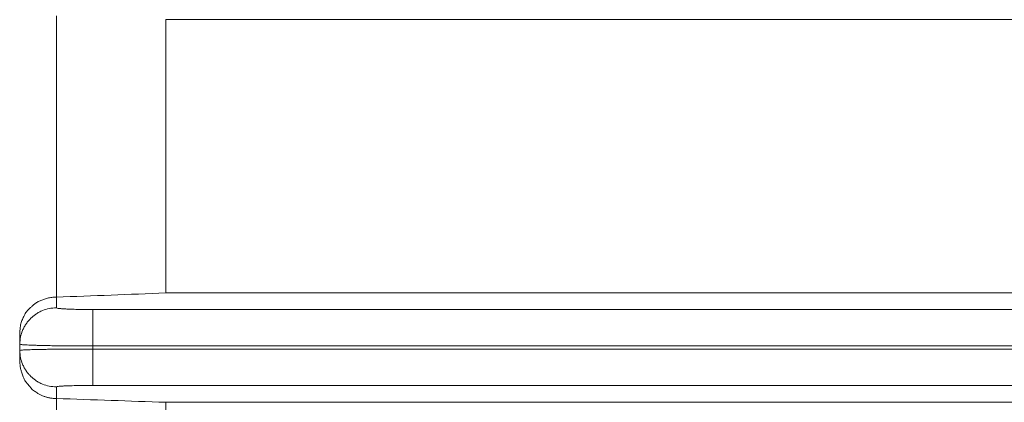
# Model space of a CAD drawing. Units: millimetres. Extents: x -2896 to 2704, y 4114 to 12150.
# Drawn here: x -1493 to -1466, y 6444 to 6454 of the extents above; entities that cross this region are included whole.
import ezdxf

# ---------------------------------------------------------------- set-up
doc = ezdxf.new("R2010")
doc.units = ezdxf.units.MM
doc.layers.add('1', color=7, linetype='Continuous')
doc.styles.get("Standard").update_dxf_attribs({"font": 'msjh.ttf'})
doc.dimstyles.get("Standard").update_dxf_attribs({"dimtxt": 15, "dimasz": 15, "dimexe": 0, "dimexo": 20, "dimgap": 0, "dimtad": 2, "dimtih": 1, "dimtoh": 1, "dimdec": 4, "dimdsep": 46, "dimtxsty": 'Standard', "dimcen": 0.09, "dimadec": 0, "dimazin": 2, "dimtfac": 1, "dimtdec": 4, "dimtofl": 0, "dimtmove": 0, "dimatfit": 3, "dimfxl": 0, "dimtolj": 1, "dimtzin": 0, "dimarcsym": 0})

# ---------------------------------------------------------------- blocks, each defined once
blk = doc.blocks.new('_Open30')
at = {"color": 0, "linetype": 'ByBlock', "lineweight": -2}
for p, q in [((-1, 0.26795), (0, 0)), ((0, 0), (-1, -0.26795)), ((0, 0), (-1, 0))]:
    blk.add_line(p, q, dxfattribs=at)
blk = doc.blocks.new('*D85')
at = {"lineweight": 9}
for p, q in [((-1302.822, 6722.387), (-1302.822, 5640.747)), ((-1330.322, 6037.387), (-1330.322, 5640.747))]:
    blk.add_line(p, q, dxfattribs=at)
for p, q in [((-1316.572, 5648.747), (-1446.367, 5518.987)), ((-1386.322, 5648.747), (-1442.322, 5648.747)), ((-1330.322, 5648.747), (-1302.822, 5648.747)), ((-1330.322, 5648.747), (-1302.822, 5648.747)), ((-1246.822, 5648.747), (-1190.822, 5648.747)), ((-1446.367, 5518.987), (-1470.367, 5518.987))]:
    blk.add_line(p, q)
at = {"layer": 'Defpoints', "color": 0}
for p in [(-1302.822, 6730.387), (-1330.322, 6045.387), (-1302.822, 5648.747)]:
    blk.add_point(p, dxfattribs=at)
at = {"xscale": 56, "yscale": 56, "zscale": 56}
blk.add_blockref('_Open30', (-1330.322, 5648.747), dxfattribs=at)
at = {"xscale": 56, "yscale": 56, "zscale": 56, "rotation": 180}
blk.add_blockref('_Open30', (-1302.822, 5648.747), dxfattribs=at)
at = {"color": 2, "insert": (-1621.969, 5518.987), "char_height": 56, "attachment_point": 5}
blk.add_mtext('27.5±10', dxfattribs=at)

msp = doc.modelspace()

# ---------------------------------------------------------------- linework, layer by layer
at = {"layer": '1', "color": 2, "lineweight": 9}
for p, q in [((-1492.322, 6454.24), (-1492.322, 6446.522)), ((-1489.322, 6454.137), (-1381.322, 6454.137)), ((-1489.322, 6446.637), (-1489.322, 6454.137)), ((-1492.322, 6446.522), (-1492.322, 6446.229)), ((-1489.322, 6446.637), (-1381.322, 6446.637)), ((-1491.322, 6446.182), (-1379.322, 6446.182)), ((-1491.322, 6446.182), (-1491.322, 6445.183)), ((-1493.322, 6445.23), (-1493.322, 6445.555)), ((-1493.322, 6445.06), (-1493.322, 6445.23)), ((-1491.322, 6445.183), (-1491.322, 6445.099)), ((-1379.322, 6445.183), (-1491.322, 6445.183)), ((-1493.322, 6444.773), (-1493.322, 6445.06)), ((-1491.322, 6445.099), (-1379.322, 6445.099)), ((-1491.322, 6444.1), (-1491.322, 6445.099)), ((-1492.322, 6444.061), (-1492.322, 6443.741)), ((-1379.322, 6444.1), (-1491.322, 6444.1)), ((-1492.322, 6443.741), (-1492.322, 6439.443)), ((-1489.322, 6443.637), (-1381.322, 6443.637)), ((-1489.322, 6439.085), (-1489.322, 6443.637))]:
    msp.add_line(p, q, dxfattribs=at)
for points in [[(-1493.322, 6445.555), (-1493.309, 6445.728), (-1493.276, 6445.854), (-1493.255, 6445.908), (-1493.23, 6445.96), (-1493.204, 6446.014), (-1493.174, 6446.07), (-1493.134, 6446.13), (-1493.086, 6446.186), (-1493.03, 6446.24), (-1492.974, 6446.288), (-1492.94, 6446.318), (-1492.904, 6446.345), (-1492.863, 6446.373), (-1492.817, 6446.399), (-1492.77, 6446.421), (-1492.722, 6446.442), (-1492.673, 6446.462), (-1492.624, 6446.48), (-1492.569, 6446.496), (-1492.509, 6446.508), (-1492.445, 6446.515), (-1492.396, 6446.52), (-1492.389, 6446.52), (-1492.381, 6446.521), (-1492.358, 6446.522), (-1492.322, 6446.522)], [(-1492.322, 6446.522), (-1490.82, 6446.579), (-1489.322, 6446.637)], [(-1492.322, 6446.229), (-1492.523, 6446.21), (-1492.699, 6446.156), (-1492.797, 6446.11), (-1492.886, 6446.054), (-1492.962, 6445.997), (-1493.029, 6445.936), (-1493.09, 6445.869), (-1493.148, 6445.793), (-1493.203, 6445.704), (-1493.249, 6445.606), (-1493.303, 6445.431), (-1493.322, 6445.23)], [(-1491.322, 6446.182), (-1491.517, 6446.182), (-1491.693, 6446.185), (-1491.79, 6446.187), (-1491.886, 6446.19), (-1491.963, 6446.193), (-1492.037, 6446.196), (-1492.088, 6446.199), (-1492.139, 6446.201), (-1492.18, 6446.204), (-1492.222, 6446.209), (-1492.274, 6446.214), (-1492.322, 6446.229)], [(-1491.322, 6445.183), (-1491.711, 6445.184), (-1492.064, 6445.186), (-1492.259, 6445.188), (-1492.449, 6445.191), (-1492.605, 6445.194), (-1492.752, 6445.197), (-1492.853, 6445.2), (-1492.956, 6445.202), (-1493.039, 6445.206), (-1493.123, 6445.21), (-1493.224, 6445.215), (-1493.322, 6445.23)], [(-1493.322, 6445.06), (-1493.224, 6445.073), (-1493.123, 6445.076), (-1493.039, 6445.08), (-1492.956, 6445.083), (-1492.853, 6445.085), (-1492.752, 6445.087), (-1492.605, 6445.09), (-1492.449, 6445.092), (-1492.259, 6445.094), (-1492.064, 6445.096), (-1491.711, 6445.098), (-1491.322, 6445.099)], [(-1493.322, 6445.06), (-1493.303, 6444.86), (-1493.249, 6444.684), (-1493.203, 6444.587), (-1493.148, 6444.497), (-1493.09, 6444.421), (-1493.029, 6444.354), (-1492.962, 6444.293), (-1492.886, 6444.236), (-1492.797, 6444.181), (-1492.699, 6444.134), (-1492.523, 6444.081), (-1492.322, 6444.061)], [(-1492.322, 6443.741), (-1492.44, 6443.747), (-1492.527, 6443.762), (-1492.562, 6443.77), (-1492.597, 6443.781), (-1492.637, 6443.792), (-1492.679, 6443.806), (-1492.72, 6443.823), (-1492.759, 6443.842), (-1492.793, 6443.861), (-1492.826, 6443.882), (-1492.876, 6443.913), (-1492.926, 6443.947), (-1492.972, 6443.983), (-1493.011, 6444.021), (-1493.044, 6444.057), (-1493.077, 6444.096), (-1493.121, 6444.15), (-1493.164, 6444.209), (-1493.201, 6444.269), (-1493.23, 6444.332), (-1493.253, 6444.393), (-1493.272, 6444.45), (-1493.285, 6444.493), (-1493.297, 6444.535), (-1493.315, 6444.635), (-1493.322, 6444.773)], [(-1492.322, 6444.061), (-1492.274, 6444.073), (-1492.222, 6444.077), (-1492.18, 6444.081), (-1492.139, 6444.084), (-1492.088, 6444.086), (-1492.037, 6444.088), (-1491.963, 6444.091), (-1491.886, 6444.093), (-1491.79, 6444.095), (-1491.693, 6444.097), (-1491.517, 6444.099), (-1491.322, 6444.1)], [(-1489.322, 6443.637), (-1490.818, 6443.689), (-1492.322, 6443.741)]]:
    msp.add_spline(points, degree=3, dxfattribs=at)

# ---------------------------------------------------------------- dimensions: what is measured, and where the dimension line sits
at = {"color": 3}
dim = msp.add_linear_dim(base=(-1302.822, 5648.747), p1=(-1330.322, 6045.387), p2=(-1302.822, 6730.387), dimstyle='Standard', override={"dimscale": 8, "dimtxt": 7, "dimasz": 7, "dimexe": 1, "dimexo": 1, "dimgap": 1.5, "dimtad": 0, "dimdec": 2, "dimblk": 'Open30', "dimcen": 0, "dimclrd": 256, "dimclre": 256, "dimclrt": 2, "dimtol": 1, "dimlim": 0, "dimtp": 10, "dimtm": 10, "dimtfac": 1, "dimtdec": 2, "dimtofl": 1, "dimtmove": 1, "dimatfit": 2, "dimldrblk": 'Open30', "dimfxl": 0.18, "dimtolj": 0, "dimtzin": 8, "dimlwd": 65535, "dimlwe": 9}, dxfattribs=at)
dim.commit()
dim.dimension.update_dxf_attribs({"geometry": '*D85', "text_midpoint": (-1482.367, 5518.987), "dimtype": 160})

doc.saveas('drawing.dxf')
